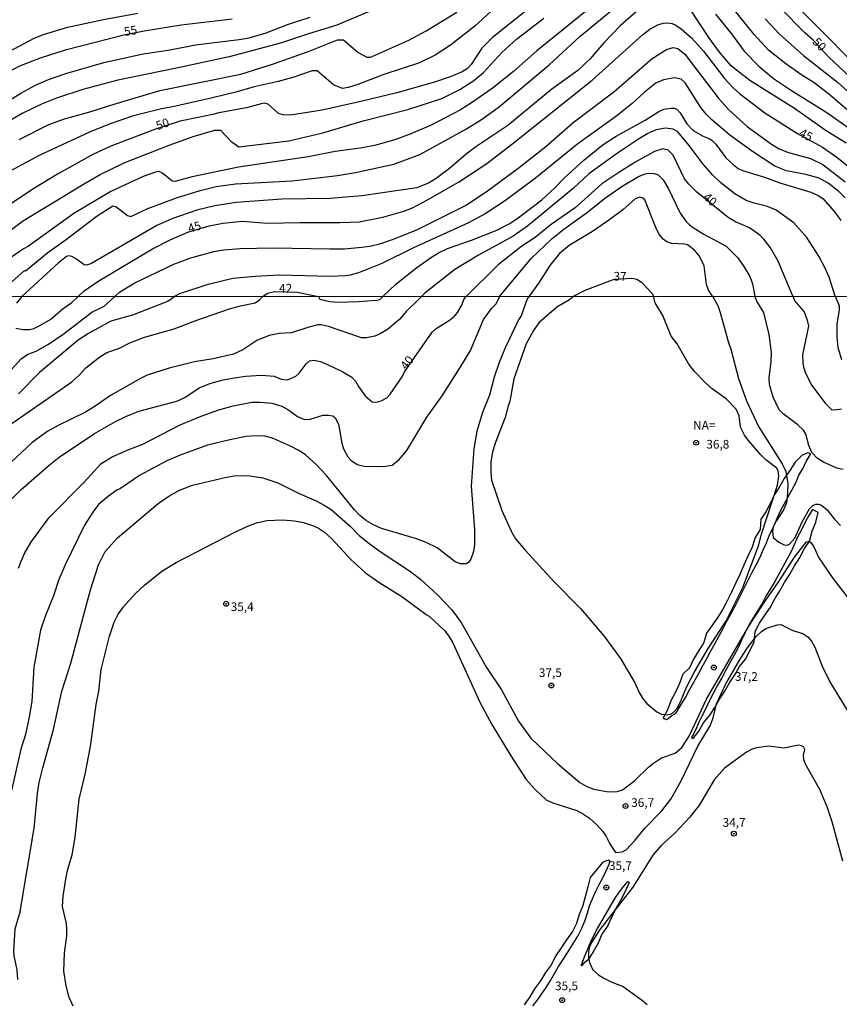
# Model space of a CAD drawing. Units: millimetres. Extents: x 192778 to 195189, y 1654893 to 1657668.
# Drawn here: x 193830 to 194019, y 1656948 to 1657175 of the extents above; entities that cross this region are included whole.
import ezdxf
from ezdxf.enums import TextEntityAlignment as Align

# ---------------------------------------------------------------- set-up
doc = ezdxf.new("R2010")
doc.units = ezdxf.units.MM
for name, color, linetype in [('IMAGEM', 7, 'Continuous'), ('V-BARRANCO', 61, 'Continuous'), ('V-CURVA_DE_NIVEL', 4, 'Continuous'), ('V-CURVA_MESTRA', 1, 'Continuous'), ('V-PONTO_DE_APARELHO', 4, 'Continuous'), ('V-TEXTO_DE_ALTIMETRIA', 7, 'Continuous'), ('X-LIMITE_1000', 7, 'Continuous')]:
    doc.layers.add(name, color=color, linetype=linetype)
picture_1 = doc.add_image_def('image1.jpg', size_in_pixel=(4017, 4623))

# ---------------------------------------------------------------- blocks, each defined once
blk = doc.blocks.new('805')
at = {"color": 0, "linetype": 'ByBlock', "lineweight": -2}
for radius in [0.562, 0.0806]:
    blk.add_circle((0, 0), radius, dxfattribs=at)

msp = doc.modelspace()

# ---------------------------------------------------------------- linework, layer by layer
at = {"layer": 'V-BARRANCO'}
for points in [[(194012.73, 1657074.65), (194012.09, 1657074.87), (194010.7, 1657074.37), (194009.07, 1657072.74), (194007.86, 1657070.85), (194006.59, 1657069), (194005.46, 1657067.05), (194004.34, 1657065.28), (194003.39, 1657063.27), (194002.33, 1657061.3), (194001.15, 1657059.61), (194001.02, 1657057.23), (193999.88, 1657055.33), (193999.17, 1657053.14), (193998.14, 1657051.08), (193997.23, 1657048.94), (193996.3, 1657046.8), (193995.31, 1657044.76), (193994.38, 1657042.7), (193993.37, 1657040.77), (193992.4, 1657038.78), (193991.26, 1657036.94), (193989.99, 1657035.18), (193988.61, 1657033.25), (193988.01, 1657031.09), (193986.83, 1657029.27), (193985.58, 1657027.3), (193984.68, 1657025.27), (193983.15, 1657023.82), (193982.4, 1657021.65), (193981.43, 1657019.66), (193980.4, 1657017.67), (193979.62, 1657015.61), (193978.58, 1657013.73), (193979.01, 1657013.51), (193979.38, 1657013.35), (193979.85, 1657013.63), (193980.54, 1657014.16), (193981.37, 1657014.66), (193981.73, 1657015.11), (193982.12, 1657015.84), (193983.75, 1657018.44), (193984.7, 1657020.19), (193985.68, 1657021.94), (193986.67, 1657023.7), (193987.64, 1657025.5), (193988.58, 1657027.28), (193989.52, 1657029.06), (193990.52, 1657030.84), (193991.52, 1657032.64), (193992.49, 1657034.38), (193993.38, 1657036.2), (193994.4, 1657037.99), (193995.38, 1657039.83), (193996.33, 1657041.68), (193997.23, 1657043.53), (193998.13, 1657045.38), (193999.09, 1657047.22), (194000.05, 1657049.06), (194000.99, 1657050.84), (194001.67, 1657052.53), (194002.46, 1657054.16), (194003.16, 1657055.96), (194003.76, 1657057.15), (194004.39, 1657058.5), (194005.02, 1657059.94), (194005.73, 1657061.5), (194006.56, 1657063.05), (194007.42, 1657064.61), (194008.3, 1657066.29), (194009.23, 1657067.98), (194009.95, 1657069.76), (194010.83, 1657071.19), (194011.66, 1657072.87), (194012.59, 1657074.46)], [(193985.17, 1657009.17), (193985.57, 1657008.94), (193986.86, 1657010.67), (193987.92, 1657012.61), (193989.36, 1657014.33), (193990.55, 1657016.14), (193991.61, 1657018.07), (193992.88, 1657019.85), (193993.95, 1657021.8), (193995.16, 1657023.62), (193996.2, 1657025.55), (193997.6, 1657027.3), (193998.65, 1657029.2), (193999.61, 1657031.24), (193999.85, 1657033.64), (194000.87, 1657035.61), (194002.12, 1657037.4), (194003.37, 1657039.3), (194004.41, 1657041.18), (194005.58, 1657043.06), (194006.6, 1657044.94), (194007.9, 1657046.87), (194008.96, 1657048.79), (194010.17, 1657050.71), (194011.23, 1657052.79), (194012.44, 1657054.5), (194013, 1657056.79), (194013.86, 1657058.93), (194014.4, 1657061.09), (194013.12, 1657061.82), (194012.28, 1657060.44), (194011.43, 1657058.88), (194010.58, 1657057.16), (194009.65, 1657055.42), (194008.84, 1657053.63), (194008.06, 1657051.95), (194007.17, 1657050.27), (194006.25, 1657048.59), (194005.34, 1657046.88), (194004.4, 1657045.17), (194003.35, 1657043.44), (194002.34, 1657041.81), (194001.45, 1657040.13), (194000.45, 1657038.47), (193999.43, 1657036.79), (193998.4, 1657035.11), (193997.54, 1657033.41), (193996.73, 1657031.65), (193995.9, 1657029.92), (193994.98, 1657028.19), (193994.02, 1657026.46), (193993.09, 1657024.72), (193992.13, 1657022.98), (193991.14, 1657021.24), (193990.2, 1657019.48), (193989.28, 1657017.71), (193988.44, 1657015.9), (193987.56, 1657014.11), (193986.91, 1657012.87), (193986.27, 1657011.44), (193985.58, 1657009.99)], [(193960.31, 1656958.14), (193961.57, 1656961.31), (193962.2, 1656962.7), (193963.46, 1656965.09), (193964.82, 1656967.48), (193966.22, 1656969.87), (193967.62, 1656972.26), (193969.22, 1656974.46), (193970.35, 1656975.9), (193970.5, 1656975.91), (193970.67, 1656975.82), (193970.74, 1656975.75), (193969.85, 1656973.62), (193968.81, 1656971.73), (193967.69, 1656969.68), (193966.72, 1656967.79), (193965.72, 1656965.66), (193964.44, 1656963.79), (193963.58, 1656961.72), (193962.41, 1656959.67), (193961.31, 1656957.89), (193960.19, 1656957.03), (193959.74, 1656956.46), (193959.76, 1656956.75), (193960.06, 1656957.58), (193960.05, 1656957.62), (193960.09, 1656957.67), (193960.14, 1656957.73), (193960.31, 1656958.14)]]:
    msp.add_lwpolyline(points, close=True, dxfattribs=at)
msp.add_lwpolyline([(193948.53, 1656947.27), (193949.49, 1656948.48), (193950.51, 1656949.92), (193951.55, 1656951.47), (193952.57, 1656953.07), (193953.5, 1656954.69), (193954.46, 1656956.33), (193955.48, 1656957.97), (193956.61, 1656959.61), (193957.74, 1656961.46), (193958.87, 1656963.31), (193959.8, 1656965.16), (193960.63, 1656967.02), (193961.13, 1656968.66), (193961.63, 1656970.3), (193962.3, 1656971.92), (193962.97, 1656973.54), (193963.73, 1656975.11), (193964.58, 1656976.66), (193965.34, 1656978.23), (193966.16, 1656979.96), (193966.18, 1656980.09), (193966.2, 1656980.13), (193966.22, 1656980.22), (193966.25, 1656980.35), (193966.25, 1656980.35), (193966.33, 1656980.6), (193965.93, 1656980.86), (193964.6, 1656980.33), (193963.18, 1656978.62), (193961.74, 1656976.89), (193961.18, 1656974.73), (193960.62, 1656972.44), (193959.97, 1656970.15), (193959.19, 1656968.34), (193958.58, 1656966.22), (193957.65, 1656964.37), (193956.26, 1656962.49), (193955.04, 1656960.61), (193953.78, 1656958.73), (193952.82, 1656956.81), (193951.45, 1656954.93), (193950.24, 1656953.03), (193948.92, 1656951.13), (193947.84, 1656949.3), (193946.5, 1656947.45)], dxfattribs=at)
at = {"layer": 'V-CURVA_DE_NIVEL'}
for points in [[(193967.07, 1657181.98), (193949.46, 1657167.69), (193944.06, 1657162.95), (193939.11, 1657158.99), (193934.35, 1657155.68), (193931.77, 1657154.08), (193925.01, 1657150.51), (193920.36, 1657148.53), (193916.62, 1657147.15), (193911.97, 1657145.86), (193908.69, 1657145.26), (193902.88, 1657144.49), (193896.6, 1657143.24), (193880.54, 1657140.83), (193869.82, 1657138.63), (193865.86, 1657137.55), (193865.21, 1657137.6), (193863.04, 1657139.39), (193862.24, 1657139.84), (193861.34, 1657139.73), (193858.54, 1657138.72), (193851.05, 1657135.23), (193842.49, 1657130.15), (193832.03, 1657122.62), (193830.86, 1657121.99), (193825.53, 1657118.27)], [(193827.39, 1657113.71), (193831.14, 1657116.96), (193831.3, 1657116.91), (193836.5, 1657121.18), (193840.79, 1657124.21), (193847.87, 1657129.64), (193851.53, 1657131.92), (193852.22, 1657131.74), (193854.88, 1657129.66), (193855.66, 1657129.46), (193859.58, 1657131.31), (193866.21, 1657133.77), (193871.67, 1657135.45), (193875.38, 1657136.35), (193879.81, 1657136.99), (193892.94, 1657137.68), (193903.36, 1657138.93), (193907.58, 1657139.64), (193916.44, 1657141.54), (193922.43, 1657143.8), (193933.19, 1657149.69), (193936.68, 1657151.83), (193940.81, 1657154.86), (193952.26, 1657164.48), (193959.4, 1657171.03), (193970.68, 1657180.41)], [(194030.78, 1657145.76), (194016.79, 1657157.77), (194013.52, 1657160.33), (194010.39, 1657162.26), (194006.91, 1657164.67), (194002.97, 1657167.86), (193999.65, 1657171.44), (193991.9, 1657181.06)], [(193912.57, 1657177.52), (193903.27, 1657173.63), (193896.73, 1657171.65), (193890.23, 1657169.45), (193878.35, 1657166.35), (193866.21, 1657163.68), (193852.69, 1657160.93), (193844.55, 1657158.78), (193838.48, 1657156.8), (193835, 1657155.4), (193830.56, 1657153.25), (193825.1, 1657150.06)], [(193940.83, 1657178.6), (193935.1, 1657173.39), (193929.53, 1657169), (193925.97, 1657166.72), (193922.34, 1657164.93), (193914.12, 1657162.26), (193908.09, 1657159.92), (193905.85, 1657159.21), (193904.52, 1657158.99), (193904.52, 1657158.99), (193902.45, 1657159.83), (193898.73, 1657163.08), (193897.55, 1657163.08), (193893.07, 1657161.55), (193889.71, 1657160.59), (193884.16, 1657159.38), (193879.9, 1657158.13), (193874.56, 1657156.84), (193865.39, 1657154.77), (193862.72, 1657154.3), (193856.26, 1657152.66), (193850.88, 1657150.86), (193846.1, 1657148.92), (193834.48, 1657143.52), (193825.61, 1657138.8)], [(193974.21, 1657178.3), (193968.68, 1657173.46), (193964.91, 1657169.56), (193961.64, 1657165.75), (193958.87, 1657163.15), (193952.92, 1657158.82), (193942.72, 1657150.49), (193935.38, 1657145.54), (193933.1, 1657143.86), (193929.27, 1657140.52), (193926.15, 1657138.2), (193924.54, 1657137.21), (193921.74, 1657136.11), (193909.04, 1657134.24), (193901.72, 1657133.64), (193890.53, 1657133.47), (193879.98, 1657132.69), (193875.03, 1657131.92), (193870.94, 1657130.93), (193865.13, 1657128.95), (193861.69, 1657127.35), (193846.41, 1657118.53), (193845.33, 1657118.25), (193844.9, 1657118.33), (193843.13, 1657119.6), (193842.03, 1657120.19), (193841.37, 1657120.38), (193840.83, 1657120.21), (193838.87, 1657118.7), (193830.52, 1657110.97)], [(194020.9, 1657146.38), (194016.05, 1657149.35), (194008.91, 1657154.37), (193998.62, 1657160.89), (193995.54, 1657163.21), (193994.27, 1657164.35), (193991.62, 1657167.41), (193989.12, 1657170.81), (193984.82, 1657177.31)], [(193857.25, 1657176.3), (193849.33, 1657174.83), (193840.72, 1657173.03), (193835.38, 1657171.37), (193833.28, 1657170.55), (193825.23, 1657166.33), (193814.98, 1657161.62), (193808.91, 1657158.65), (193802.84, 1657155.51), (193790.06, 1657148.25), (193782.87, 1657144.61), (193778.43, 1657142.85), (193775.16, 1657141.9), (193770.25, 1657141.04), (193758.16, 1657141.47), (193751.4, 1657141.47), (193747.65, 1657141.26), (193745.11, 1657140.91), (193741.03, 1657139.93)], [(193820.08, 1657151.63), (193830.26, 1657157.9), (193833.62, 1657159.77), (193836.65, 1657161.06), (193840.68, 1657162.48), (193849.46, 1657165.02), (193858.54, 1657167.04), (193864.74, 1657167.95), (193870.6, 1657169.07), (193880.71, 1657170.31), (193883, 1657170.74), (193886.91, 1657171.86), (193891.86, 1657173.76), (193897.07, 1657175.48)], [(193827.46, 1657126.02), (193830.67, 1657128.41), (193845.09, 1657137.19), (193848.6, 1657139.15), (193854.15, 1657141.86), (193864.53, 1657145.95), (193870.04, 1657147.89), (193875.03, 1657149.35), (193876.34, 1657149.37), (193878.73, 1657146.81), (193880.58, 1657145.52), (193892.12, 1657146.94), (193900.04, 1657148.77), (193909.3, 1657151.57), (193919.67, 1657154.19), (193927.51, 1657156.71), (193931.64, 1657158.78), (193934.89, 1657160.87), (193937.11, 1657162.67), (193941.32, 1657167.3), (193944.73, 1657170.42), (193951.01, 1657175.24)], [(193829.87, 1657147.24), (193836.72, 1657150.73), (193840.34, 1657151.98), (193846.23, 1657153.61), (193851.83, 1657155.42), (193862.38, 1657158.52), (193881.06, 1657162.35), (193888.63, 1657164.67), (193896.86, 1657167.62), (193903.4, 1657170.27), (193904.78, 1657170.25), (193908.13, 1657167.34), (193910.16, 1657166.22), (193910.98, 1657166.27), (193911.54, 1657166.48), (193919.89, 1657170.14), (193923.85, 1657172.29), (193930.97, 1657176.64)], [(193990.68, 1657176.17), (193994.4, 1657171.63), (193997.33, 1657167.63), (194000.71, 1657164.2), (194004.06, 1657161.32), (194008.01, 1657158.69), (194016.4, 1657153.48), (194021.91, 1657149.61)], [(194002.15, 1657175.12), (194005.44, 1657171.56), (194011.02, 1657166.63), (194018.85, 1657160.44), (194023.59, 1657156.2)], [(194026.58, 1657160.84), (194010.78, 1657176.69)], [(193851.94, 1657110.98), (193853.12, 1657112.07), (193856.6, 1657114.16), (193865.58, 1657118.46), (193869.56, 1657119.95), (193874.86, 1657121.37), (193877.18, 1657121.8), (193880.93, 1657122.06), (193888.55, 1657122.19), (193901.68, 1657121.97), (193904.99, 1657122.01), (193908.95, 1657122.34), (193910.85, 1657122.62), (193913.39, 1657123.24), (193916.31, 1657124.23), (193921.87, 1657126.45), (193933.1, 1657132.07), (193938.01, 1657135.36), (193945.07, 1657140.57), (193951.48, 1657145.63), (193957.85, 1657151.12), (193967.24, 1657158.26), (193976.08, 1657165.92), (193979.38, 1657168.04), (193980.93, 1657168.46), (193982.01, 1657168.23), (193983.64, 1657166.9), (193991.34, 1657156.82), (193993.73, 1657154.13), (193997.98, 1657150.23), (194003.61, 1657146.16), (194005.42, 1657145.09), (194007.58, 1657144.27), (194012.61, 1657142.81), (194015.45, 1657141.45), (194020.62, 1657137.45)], [(194020.61, 1657133.75), (194019.19, 1657135.23), (194016.72, 1657137.15), (194014.64, 1657138.29), (194011.58, 1657139.15), (194007.06, 1657140.01), (194004.43, 1657141.08), (193999.27, 1657144.44), (193993.99, 1657148.25), (193989.88, 1657151.74), (193988.55, 1657153.07), (193987.3, 1657154.65), (193983.66, 1657160.31), (193982.74, 1657161.15), (193981.23, 1657161.49), (193978.65, 1657161.02), (193976.93, 1657160.24), (193974.21, 1657158.11), (193971.44, 1657155.57), (193967.89, 1657152.69), (193958.89, 1657146.23), (193949.11, 1657138.31), (193942.21, 1657133.16), (193937.47, 1657130.09), (193933.62, 1657128), (193920.92, 1657122.19), (193913.65, 1657118.61), (193908.26, 1657116.46), (193906.33, 1657115.9), (193905.25, 1657115.77), (193901.59, 1657115.64), (193889.97, 1657115.9), (193884.37, 1657115.64), (193879.21, 1657115.11), (193873.18, 1657113.71), (193866.94, 1657111.64), (193865.77, 1657110.99)], [(193913.87, 1657111.01), (193916.89, 1657113.8), (193921.71, 1657117.71), (193925.09, 1657120.1), (193926.69, 1657121.05), (193928.8, 1657122.06), (193934.31, 1657123.99), (193940.16, 1657126.32), (193943.05, 1657127.78), (193944.81, 1657128.92), (193950.56, 1657133.29), (193953.53, 1657135.96), (193955.85, 1657138.42), (193960.26, 1657142.49), (193964.72, 1657146.08), (193967.78, 1657148.02), (193974.43, 1657151.67), (193977.57, 1657153.7), (193978.73, 1657154.21), (193980.46, 1657154.5), (193981.23, 1657154.43), (193981.87, 1657154.15), (193982.5, 1657153.42), (193984.07, 1657150.88), (193985.53, 1657149.29), (193987.82, 1657147.97), (193989.41, 1657147.35), (193989.93, 1657146.98), (193990.74, 1657146.19), (193993.09, 1657143), (193994.74, 1657141.45), (193995.95, 1657140.57), (193996.9, 1657140.09), (194001.98, 1657138.54), (194005.55, 1657137.25), (194012.74, 1657135.1), (194014.42, 1657134.33), (194015.47, 1657133.6), (194018.25, 1657130.43), (194019.65, 1657128.5)], [(194018.33, 1657111.07), (194016.93, 1657115.45), (194016.03, 1657117.52), (194014.55, 1657120.32), (194011.79, 1657124.58), (194008.8, 1657128.02), (194004.71, 1657130.93), (194002.67, 1657131.77), (193999.61, 1657132.52), (193997.76, 1657133.16), (193995.18, 1657134.71), (193991.95, 1657137.23), (193990.03, 1657139.04), (193987.83, 1657141.56), (193984.65, 1657145.85), (193982.02, 1657148.99), (193980.89, 1657149.61), (193979.16, 1657149.82), (193977.01, 1657149.46), (193975.07, 1657148.62), (193973.14, 1657147.5), (193968.08, 1657144.1), (193961.47, 1657139.28), (193957.9, 1657135.98), (193947.31, 1657127.22), (193943.99, 1657124.92), (193935.94, 1657120.51), (193930.52, 1657117.19), (193923.59, 1657111.77), (193922.82, 1657111.02)], [(193940.9, 1657111.03), (193948.12, 1657119.76), (193952.94, 1657124.38), (193955.7, 1657126.56), (193961.17, 1657130.47), (193965.06, 1657133.6), (193969.13, 1657136.48), (193973.09, 1657138.8), (193974.43, 1657139.32), (193975.38, 1657139.45), (193976.54, 1657139.39), (193977.44, 1657139.08), (193978.58, 1657137.94), (193979.76, 1657135.99), (193982.56, 1657130.26), (193983.92, 1657128.3), (193984.67, 1657127.57), (193985.53, 1657126.88), (193987.99, 1657125.37), (193993.15, 1657122.6), (193995.89, 1657119.91), (193997.26, 1657117.95), (193998.62, 1657115.58), (193999.22, 1657113.9), (193999.77, 1657111.06)], [(193990.01, 1657111.05), (193989.1, 1657112.44), (193988.65, 1657113.78), (193988.11, 1657118.04), (193986.99, 1657120.28), (193985.83, 1657121.7), (193984.22, 1657122.88), (193983.64, 1657123.09), (193980.54, 1657123.2), (193979.42, 1657123.61), (193978.6, 1657124.19), (193977.78, 1657125.23), (193977.07, 1657126.56), (193974.34, 1657133.28), (193973.91, 1657133.66), (193973.22, 1657133.94), (193972.12, 1657133.57), (193969.31, 1657131.01), (193966.29, 1657128.73), (193962.25, 1657126.02), (193956.91, 1657122.75), (193954.63, 1657120.92), (193952.41, 1657118.17), (193949.93, 1657114.16), (193947.67, 1657111.03)], [(193957.9, 1657111.04), (193960.63, 1657112.48), (193966.94, 1657114.87), (193967.47, 1657115.02), (193971.37, 1657115.19), (193972.49, 1657114.98), (193973.61, 1657114.31), (193975.98, 1657111.77), (193976.36, 1657111.05)], [(193886.09, 1657111), (193887.32, 1657111.77), (193888.81, 1657112.16), (193894.1, 1657112.01), (193898.98, 1657111.01)], [(193957.9, 1657111.04), (193957.54, 1657110.66), (193956.99, 1657110.2), (193954.04, 1657108.49), (193949.9, 1657104.89), (193948.64, 1657103.16), (193946.97, 1657100.08), (193944.15, 1657092.01), (193943.2, 1657086.81), (193942.7, 1657085.42), (193942.14, 1657083.04), (193939.79, 1657077.14), (193939.19, 1657075.02), (193938.84, 1657072.85), (193938.8, 1657070.38), (193938.99, 1657068.56), (193941.35, 1657061.58), (193943.55, 1657056.64), (193944.54, 1657055.03), (193946.73, 1657052.41), (193953.34, 1657045.21), (193959.52, 1657038.97), (193964.88, 1657032.62), (193968.75, 1657027.46), (193972.05, 1657021.83), (193972.98, 1657019.75), (193973.87, 1657018.25), (193974.8, 1657017.06), (193977.17, 1657015.08), (193978.19, 1657014.56), (193979.36, 1657014.41), (193980.31, 1657014.56), (193980.79, 1657014.82), (193981.8, 1657015.84), (193982.61, 1657017.4), (193984.01, 1657020.79), (193985.83, 1657024.34), (193988.98, 1657029.72), (193993.05, 1657036), (193997.04, 1657043.85), (194000.62, 1657053.47), (194001.29, 1657056.12), (194005.02, 1657067.43), (194005.3, 1657069.51), (194005.17, 1657070.64), (194004.83, 1657071.36), (194002.33, 1657073.28), (194001.18, 1657074.43), (193998.21, 1657077.84), (193997.39, 1657079.01), (193996.48, 1657080.79), (193996.15, 1657083.47), (193995.44, 1657084.95), (193993.14, 1657087.33), (193989.89, 1657089.67), (193988.31, 1657091.12), (193985.92, 1657093.58), (193984.53, 1657095.35), (193981.87, 1657100.08), (193980.44, 1657101.86), (193978.51, 1657106.62), (193976.77, 1657109.53), (193976.36, 1657111.05)], [(193990.01, 1657111.05), (193991.21, 1657108.88), (193991.8, 1657107.32), (193993.64, 1657100.6), (193994.27, 1657098.82), (193996.02, 1657092.06), (193997.84, 1657086.9), (194000.64, 1657080.96), (194006.06, 1657072.38), (194006.93, 1657070.6), (194007.4, 1657067.78), (194007.36, 1657065.53), (194007.08, 1657063.36), (194006.39, 1657061.71), (194004.67, 1657059.15), (194004.02, 1657057.72), (194003.87, 1657056.77), (194004.02, 1657055.34), (194005.3, 1657054.27), (194006.58, 1657053.66), (194007.25, 1657053.58), (194007.8, 1657053.82), (194008.99, 1657055.18), (194010.68, 1657058.94), (194012.43, 1657061.95), (194013.28, 1657062.81), (194013.84, 1657063.05), (194014.52, 1657063.05), (194015.21, 1657062.83), (194016.47, 1657061.75), (194018.11, 1657059.67), (194019.59, 1657058.11)], [(194020.2, 1657071.09), (194018.68, 1657071.38), (194015.6, 1657072.78), (194014.21, 1657073.67), (194012.93, 1657075), (194012.22, 1657076.62), (194011.54, 1657079.23), (194011.03, 1657080.14), (194009.73, 1657081.35), (194006.32, 1657083.92), (194005.39, 1657084.86), (194004, 1657087.72), (194003.16, 1657090.71), (194003.07, 1657092.19), (194003.55, 1657096), (194003.63, 1657098.08), (194003.09, 1657102.2), (194001.88, 1657107.27), (194000.27, 1657109.92), (193999.77, 1657111.06)], [(194018.33, 1657111.07), (194019.24, 1657108.84), (194019.26, 1657107.93), (194018.74, 1657104.63), (194018.74, 1657101.64), (194018.91, 1657099.21), (194019.82, 1657096.48)], [(193825.69, 1657091.51), (193830.37, 1657096.61), (193831.85, 1657097.67), (193833.78, 1657098.4), (193836.64, 1657099.99), (193840.24, 1657102.46), (193846.69, 1657107.38), (193849.52, 1657108.79), (193851.05, 1657110.18), (193851.94, 1657110.98)], [(193922.82, 1657111.02), (193921.77, 1657109.99), (193919.22, 1657107.49), (193917.79, 1657105.73), (193914.98, 1657103.37), (193913.12, 1657102.29), (193911.99, 1657101.83), (193910.08, 1657101.42), (193908.91, 1657101.48), (193901.28, 1657104.06), (193899.59, 1657104.43), (193898.85, 1657104.43), (193896.77, 1657103.91), (193892.78, 1657102.57), (193889.96, 1657102.44), (193887.62, 1657102), (193884.76, 1657100.81), (193881.51, 1657098.71), (193879.39, 1657097.69), (193874.66, 1657096.63), (193870.37, 1657095.89), (193864.52, 1657094.46), (193859.46, 1657092.81), (193857.93, 1657092.07), (193850.99, 1657088.15), (193847.65, 1657085.81), (193845.18, 1657084.29), (193838.85, 1657081.24), (193836.51, 1657079.94), (193832.91, 1657077.27), (193826.76, 1657071.59)], [(193826.95, 1657080.82), (193842.01, 1657091.29), (193843.81, 1657092.9), (193845.24, 1657094.53), (193848.54, 1657097.08), (193850.16, 1657098.04), (193853.07, 1657099.1), (193855.46, 1657100.27), (193858.79, 1657101.57), (193865.69, 1657103.56), (193870.69, 1657105.47), (193878.43, 1657108.12), (193881.03, 1657108.83), (193884.37, 1657109.5), (193885.39, 1657110.24), (193886.09, 1657111)], [(193947.67, 1657111.03), (193947.17, 1657110.43), (193945.78, 1657106.54), (193945.21, 1657105.63), (193942.11, 1657099.12), (193940.77, 1657095.79), (193939.56, 1657092.4), (193938.49, 1657088.2), (193936.91, 1657084.21), (193935.59, 1657079.92), (193934.87, 1657075.84), (193934.29, 1657067.17), (193935.03, 1657057.2), (193935.01, 1657053.73), (193934.79, 1657052.13), (193934.16, 1657050.35), (193933.73, 1657049.7), (193933.19, 1657049.29), (193931.84, 1657049.24), (193930.54, 1657049.72), (193926.42, 1657052.99), (193923.87, 1657054.23), (193921.44, 1657055.14), (193913.59, 1657057.44), (193911.68, 1657058.3), (193910.12, 1657059.21), (193908.56, 1657060.47), (193907.32, 1657061.75), (193900.84, 1657069.64), (193898.44, 1657072.22), (193896.01, 1657074.45), (193894.49, 1657075.47), (193892.52, 1657076.47), (193888.36, 1657078.29), (193886.58, 1657078.77), (193884.55, 1657078.85), (193882.29, 1657078.68), (193878.52, 1657077.9), (193873.36, 1657076.64), (193867.07, 1657074.39), (193863.95, 1657073.04), (193857.67, 1657069.68), (193853.3, 1657066.65), (193852.46, 1657066.26), (193850.51, 1657064.92), (193848.17, 1657062.97), (193846.87, 1657061.23), (193845, 1657058.2), (193840.47, 1657049.01), (193839.06, 1657045.63), (193837.81, 1657041.86), (193835.92, 1657037.35), (193834.79, 1657033.96), (193833.28, 1657025.42), (193832.78, 1657017.53), (193832.2, 1657013.94), (193831.32, 1657009.9), (193830.24, 1657006.52), (193828.14, 1656996.94)], [(193830.52, 1657110.97), (193829.27, 1657109.42)], [(193829.74, 1657048.25), (193830.31, 1657049.88), (193831.17, 1657051.78), (193832.74, 1657054.43), (193836.81, 1657060), (193844.81, 1657068.06), (193848.8, 1657072.46), (193851.38, 1657073.98), (193855.22, 1657075.69), (193858.45, 1657076.92), (193867.09, 1657081.39), (193871.89, 1657083.36), (193875.96, 1657084.79), (193879.3, 1657085.75), (193883.63, 1657086.57), (193885.5, 1657086.61), (193888.23, 1657086.35), (193890.57, 1657085.7), (193891.96, 1657084.9), (193894.17, 1657083.25), (193895.77, 1657082.6), (193897.16, 1657082.67), (193900.02, 1657083.58), (193901.28, 1657083.62), (193902.28, 1657083.43), (193902.84, 1657083), (193903.64, 1657081.48), (193904.42, 1657077.1), (193904.81, 1657075.8), (193905.81, 1657073.98), (193906.48, 1657073.24), (193907.96, 1657072.22), (193909.56, 1657071.79), (193913.94, 1657071.74), (193916.02, 1657072.05), (193917.67, 1657073.33), (193919.42, 1657075.45), (193923.99, 1657083.13), (193927.53, 1657088.07), (193931.73, 1657094.57), (193934.14, 1657098.52), (193937.11, 1657105.67), (193939.06, 1657108.32), (193940.03, 1657109.33), (193940.9, 1657111.03)], [(193865.77, 1657110.99), (193864.9, 1657110.26), (193864.13, 1657109.87), (193856.02, 1657106.71), (193851.08, 1657105.3), (193845.87, 1657102.46), (193843.53, 1657100.9), (193834.58, 1657093.42), (193829.75, 1657088.54)], [(193898.98, 1657111.01), (193899.35, 1657110.35), (193901.63, 1657109.81), (193903.49, 1657109.7), (193908.26, 1657109.81), (193912.42, 1657110.13), (193913.2, 1657110.31), (193913.87, 1657111.01)], [(193830.14, 1656969.03), (193833.36, 1656988.23), (193834.14, 1656996.29), (193834.53, 1656998.76), (193835.31, 1657002.16), (193837.78, 1657011.07), (193839.74, 1657019.88), (193841.8, 1657026.33), (193846.37, 1657043.29), (193848.21, 1657049.01), (193849.77, 1657052.09), (193852.57, 1657055.25), (193861.96, 1657063.18), (193864.47, 1657064.89), (193866.88, 1657066.28), (193869.93, 1657067.45), (193877.74, 1657069.31), (193879.56, 1657069.6), (193882.68, 1657069.7), (193886.15, 1657069.1), (193889.62, 1657067.97), (193894.52, 1657065.54), (193898.48, 1657063.79), (193900.33, 1657062.85), (193901.93, 1657061.81), (193906.39, 1657057.9), (193908.43, 1657055.85), (193910.64, 1657054.05), (193913.25, 1657052.1), (193920.23, 1657047.51), (193922.61, 1657045.69), (193926.46, 1657042.12), (193929.8, 1657038.64), (193931.95, 1657035.7), (193937.84, 1657025.38), (193941.27, 1657020.2), (193945.21, 1657012.94), (193948.03, 1657009.04), (193954.27, 1657003.09), (193959.37, 1656998.82), (193960.98, 1656997.85), (193962.62, 1656997.26), (193965.88, 1656996.65), (193968, 1656996.72), (193969.25, 1656997.13), (193971.99, 1656999.17), (193975.26, 1657002.4), (193976.37, 1657003.29), (193978.23, 1657004.48), (193981.4, 1657005.59), (193982.95, 1657006.91), (193984.64, 1657009.53), (193988.59, 1657018.01), (193998.41, 1657034.92), (194001.77, 1657040.12), (194005.19, 1657044.95), (194008.95, 1657050.83), (194011.72, 1657054.38), (194012.33, 1657054.49), (194012.7, 1657054.19), (194013.41, 1657053.17), (194014.53, 1657050.7), (194017.85, 1657045.84), (194023.51, 1657038.58)], [(193842.34, 1656947.17), (193841.43, 1656949.17), (193840.71, 1656951.85), (193840.21, 1656955.24), (193840.32, 1656959.4), (193840.91, 1656963.39), (193840.91, 1656964.95), (193840.78, 1656966.24), (193839.89, 1656970.15), (193840.04, 1656972.58), (193840.73, 1656976.91), (193841.1, 1656978.78), (193842.08, 1656982.11), (193842.81, 1656986.15), (193843.72, 1656994.95), (193845.11, 1657000.71), (193846.32, 1657007.13), (193847.67, 1657016.84), (193848.28, 1657019.88), (193848.8, 1657024.88), (193850.7, 1657032.58), (193851.85, 1657035.83), (193852.68, 1657037.48), (193853.93, 1657039.3), (193856.75, 1657042.46), (193858.83, 1657044.37), (193862.82, 1657047.57), (193866.12, 1657049.59), (193879.86, 1657056.66), (193882.66, 1657057.94), (193884.72, 1657058.72), (193887.06, 1657059.26), (193890.66, 1657059.41), (193893.48, 1657059.17), (193895.56, 1657058.8), (193897.85, 1657058.04), (193899.03, 1657057.48), (193900.41, 1657056.55), (193902.1, 1657055.08), (193906.5, 1657050.31), (193909.88, 1657047.18), (193913.16, 1657044.86), (193918.23, 1657041.72), (193923.84, 1657037.58), (193924.56, 1657037.21), (193928.07, 1657033.9), (193929.11, 1657032.58), (193930.04, 1657031.06), (193936.26, 1657017.36), (193939.04, 1657012.16), (193943.39, 1657004.94), (193946.99, 1656999.52), (193949.05, 1656997.15), (193951.59, 1656994.83), (193953.09, 1656994.14), (193958.64, 1656992.32), (193960.24, 1656991.5), (193960.24, 1656991.5), (193961.63, 1656990.57), (193963.36, 1656988.98), (193964.66, 1656987.49), (193965.35, 1656986.49), (193966.18, 1656984.76), (193967.19, 1656983.16), (193967.71, 1656982.61), (193969.13, 1656982.78), (193970.04, 1656983.28), (193972.12, 1656985.49), (193974.39, 1656988.29), (193978.31, 1656992.24), (193980.35, 1656994.94), (193982.78, 1656999.17), (193986.64, 1657007.17), (193989.48, 1657011.85), (193990.15, 1657013.72), (193990.93, 1657016.97), (193993.05, 1657021.61), (193996.39, 1657027.29), (193998.08, 1657029.85), (194000.1, 1657032.47), (194001.32, 1657033.66), (194002.31, 1657034.35), (194004.94, 1657035.2), (194005.8, 1657035.28), (194008.54, 1657033.89), (194010.88, 1657033.22), (194012, 1657032.4), (194012.87, 1657031.45), (194013.65, 1657030.02), (194015.31, 1657025.64), (194017.07, 1657022), (194023.71, 1657011.16)], [(193829.53, 1656953.33), (193829.41, 1656955.58), (193828.74, 1656958.8), (193828.68, 1656959.78), (193828.95, 1656965), (193830.2, 1656969.2)]]:
    msp.add_lwpolyline(points, dxfattribs=at)
at = {"layer": 'V-CURVA_MESTRA'}
for points in [[(193947.15, 1657177.12), (193939.19, 1657170.77), (193936.76, 1657168.33), (193934.29, 1657164.51), (193933.4, 1657163.64), (193932.2, 1657162.89), (193929.61, 1657161.75), (193925.78, 1657160.48), (193917.09, 1657158), (193908.78, 1657155.98), (193899.83, 1657154.04), (193892.55, 1657152.88), (193890.87, 1657152.9), (193889.77, 1657153.23), (193887.39, 1657155.4), (193886.57, 1657155.59), (193885.75, 1657155.46), (193882.39, 1657154.56), (193876.02, 1657153.42), (193874.6, 1657153.01), (193867.07, 1657151.5), (193861.39, 1657149.6), (193851.01, 1657145.72), (193846.88, 1657143.74), (193838.7, 1657139.22), (193833.02, 1657135.79), (193826.95, 1657131.7)], [(194021.63, 1657161.75), (194016.87, 1657166.25), (194013.25, 1657170.14), (194011.3, 1657171.82), (194005.61, 1657177.63)], [(193741.04, 1657136.02), (193744.98, 1657136.95), (193751.4, 1657137.26), (193760.61, 1657137.38), (193768.92, 1657136.8), (193771.37, 1657136.78), (193776.24, 1657136.35), (193778.69, 1657136.74), (193780.84, 1657137.34), (193785.71, 1657139.15), (193790.64, 1657141.47), (193797.42, 1657145.43), (193815.84, 1657156.76), (193830, 1657164.23), (193834.83, 1657166.1), (193840.77, 1657168.03), (193854.07, 1657171.37), (193858.76, 1657172.3), (193867.28, 1657173.67), (193879.08, 1657175.09)], [(193843.5, 1657110.98), (193844.9, 1657112.29), (193848.25, 1657114.59), (193860.65, 1657122), (193864.76, 1657124.06), (193868.81, 1657125.85), (193873.78, 1657127.33), (193876.88, 1657127.94), (193881.36, 1657128.35), (193887.13, 1657127.91), (193894.66, 1657128.09), (193903.92, 1657128.04), (193908.39, 1657128.26), (193913.9, 1657129.33), (193918.73, 1657130.67), (193920.75, 1657131.49), (193924.15, 1657133.28), (193931.31, 1657137.41), (193937.92, 1657141.73), (193943.61, 1657146.1), (193962.18, 1657160.93), (193973.8, 1657171.37), (193975.55, 1657172.71), (193977.37, 1657173.72), (193978.6, 1657174.08), (193979.85, 1657174.19), (193980.67, 1657174.02), (193981.53, 1657173.61), (193982.74, 1657172.77), (193985.21, 1657170.62), (193987.92, 1657167.6), (193992.83, 1657161.26), (193994.7, 1657159.21), (193996.21, 1657157.83), (194002.11, 1657153.38), (194009.64, 1657148.58), (194015.41, 1657145.44), (194018.68, 1657143.18), (194021.11, 1657141.21)], [(194008.52, 1657111.06), (194005.19, 1657119.11), (194003.42, 1657122.26), (194001.87, 1657124.26), (194000.92, 1657125.18), (193998.54, 1657126.86), (193995.31, 1657128.26), (193993.65, 1657129.23), (193986.37, 1657135.1), (193984.54, 1657136.91), (193983.55, 1657138.14), (193980.95, 1657143.61), (193979.76, 1657144.77), (193978.52, 1657145.11), (193976.58, 1657144.49), (193972.28, 1657142.1), (193968.36, 1657139.65), (193964.48, 1657136.98), (193958.26, 1657131.44), (193952.78, 1657127.61), (193949.05, 1657124.64), (193945.97, 1657122.58), (193940.51, 1657118.32), (193933.14, 1657111.02)], [(194008.52, 1657111.06), (194009.05, 1657109.88), (194011.15, 1657107.45), (194011.89, 1657105.54), (194012.15, 1657104.11), (194010.81, 1657097.56), (194010.85, 1657095.66), (194010.98, 1657094.7), (194011.46, 1657093.27), (194012.95, 1657090.41), (194016.01, 1657086.34), (194017.48, 1657084.94), (194018.33, 1657084.84), (194019.76, 1657085.05)], [(193828.01, 1657064.14), (193830.31, 1657066.43), (193836.79, 1657072.05), (193839.13, 1657073.87), (193847.28, 1657079.33), (193852.16, 1657082.13), (193854.48, 1657083.28), (193857.54, 1657084.51), (193866.29, 1657086.81), (193868.11, 1657087.68), (193871.41, 1657089.89), (193873.88, 1657090.91), (193877, 1657091.77), (193879.6, 1657092.25), (193882.2, 1657092.62), (193885.85, 1657092.86), (193888.79, 1657092.58), (193890.35, 1657091.9), (193891.87, 1657091.73), (193893.78, 1657092.57), (193894.54, 1657093.29), (193896.16, 1657095.44), (193896.96, 1657096.11), (193897.9, 1657096.33), (193899.46, 1657095.98), (193902.06, 1657094.81), (193904.66, 1657093.58), (193906.7, 1657092.36), (193907.56, 1657091.43), (193908.21, 1657090.24), (193909.79, 1657088.03), (193911.38, 1657086.7), (193912.42, 1657086.62), (193913.46, 1657086.88), (193914.81, 1657087.61), (193915.56, 1657088.41), (193918.34, 1657092.44), (193918.86, 1657093.6), (193925.25, 1657102.77), (193926.22, 1657103.63), (193929.29, 1657105.54), (193930.39, 1657106.47), (193931.12, 1657107.32), (193932.12, 1657108.97), (193932.58, 1657110.29), (193933.14, 1657111.02)], [(193829.14, 1657103.65), (193830.7, 1657103.37), (193832.26, 1657103.39), (193833.26, 1657103.61), (193834.65, 1657104.26), (193837.2, 1657105.75), (193840, 1657108.21), (193842.02, 1657109.57), (193843.5, 1657110.98)], [(194020.11, 1656980.64), (194017.66, 1656989.74), (194016.51, 1656993.17), (194014.82, 1656997.16), (194011.52, 1657002.88), (194011.09, 1657004.01), (194011.05, 1657005.14), (194011.29, 1657006.39), (194011.01, 1657007.04), (194010.55, 1657007.3), (194009.88, 1657007.39), (194006.5, 1657006.76), (194003.03, 1657007.15), (194000.17, 1657006.78), (193999, 1657006.39), (193997.87, 1657005.78), (193992.79, 1657002.1), (193990.41, 1656999.41), (193986.97, 1656993.65), (193984.79, 1656990.79), (193981.33, 1656987.1), (193978.18, 1656984.24), (193976.23, 1656982.03), (193971.64, 1656974.61), (193964.01, 1656964.86), (193962.04, 1656961.87), (193961.54, 1656960.74), (193961.34, 1656959.61), (193961.34, 1656958.4), (193961.58, 1656957.23), (193962.36, 1656955.54), (193963.64, 1656954.37), (193964.88, 1656953.61), (193966.57, 1656952.76), (193969.39, 1656951.7), (193973.81, 1656948.49), (193974.89, 1656947.56)]]:
    msp.add_lwpolyline(points, dxfattribs=at)
at = {"layer": 'X-LIMITE_1000'}
msp.add_line((195185.42, 1657111.65), (192778.14, 1657110.33), dxfattribs=at)

# ---------------------------------------------------------------- block references
at = {"layer": 'V-PONTO_DE_APARELHO', "xscale": 0.999998301267624, "yscale": 0.999998301267624, "zscale": 0.999998301267624}
for p in [(193986.22, 1657077.23), (193877.67, 1657040.06), (193990.32, 1657025.33), (193952.77, 1657021.2), (193969.91, 1656993.36), (193994.93, 1656986.98), (193965.49, 1656974.56), (193955.29, 1656948.55)]:
    msp.add_blockref('805', p, dxfattribs=at)

# ---------------------------------------------------------------- texts
at = {"layer": 'V-TEXTO_DE_ALTIMETRIA'}
for s, rotation, p in [('55', 10, (193854.39, 1657170.48)), ('50', 313, (194012.48, 1657169.21)), ('50', 19, (193862.08, 1657148.79)), ('45', 333, (194009.52, 1657147.56)), ('40', 318, (193987.24, 1657133.22)), ('45', 17, (193869.37, 1657125.06)), ('40', 52, (193919.79, 1657093.54))]:
    msp.add_text(s, height=2, rotation=rotation, dxfattribs=at).set_placement(p, align=Align.BOTTOM_LEFT)
for s, p in [('37', (193967.15, 1657114.04)), ('42', (193889.9, 1657111.28)), ('NA=', (193985.53, 1657079.64)), ('36,8', (193988.58, 1657075.26)), ('35,4', (193878.74, 1657037.75)), ('37,5', (193949.91, 1657022.53)), ('37,2', (193995.18, 1657021.64)), ('36,7', (193971.22, 1656992.54)), ('34,7', (193992.34, 1656987.95)), ('35,7', (193966.09, 1656977.99)), ('35,5', (193953.64, 1656950.22))]:
    msp.add_text(s, height=2, dxfattribs=at).set_placement(p, align=Align.BOTTOM_LEFT)

# ---------------------------------------------------------------- referenced raster images: frames only (the image files are external)
at = {"layer": 'IMAGEM'}
image = msp.add_image(picture_1, insert=(192777.76, 1654892.66), size_in_units=(2411.31, 2775.08), dxfattribs=at)
image.dxf.flags = 7

doc.saveas('drawing.dxf')
